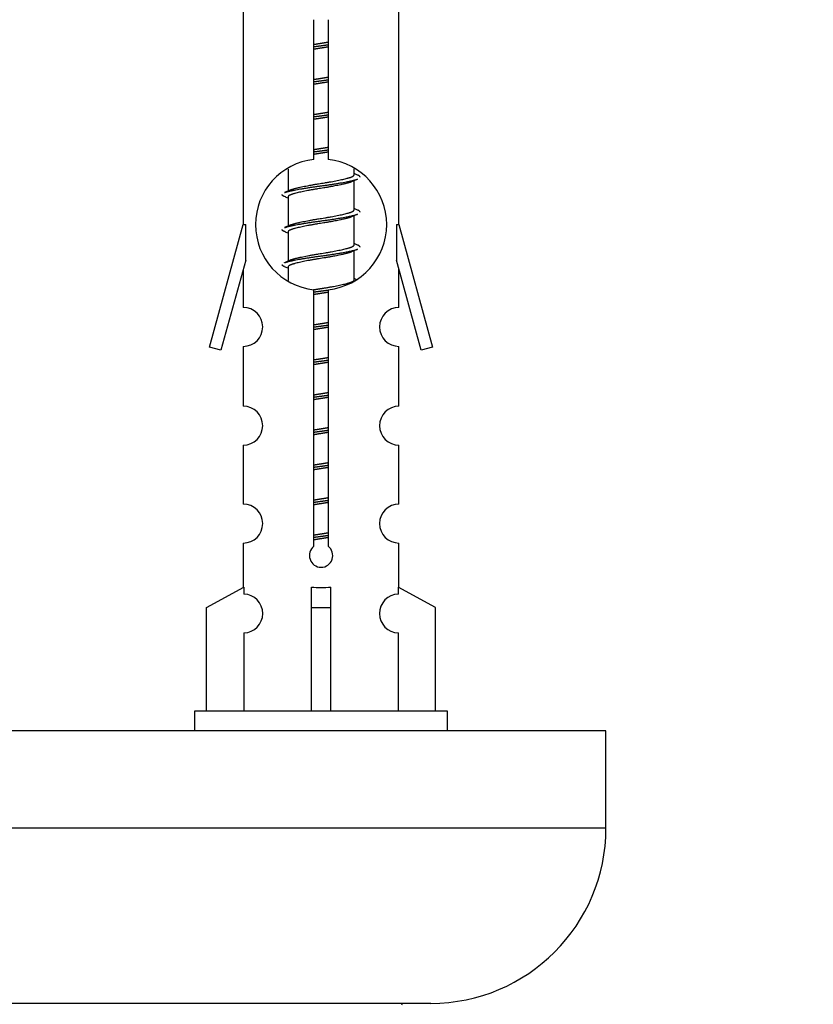
# Model space of a CAD drawing. Units: millimetres. Extents: x 0 to 1470, y 0 to 2054.
# Drawn here: x 1082 to 1122, y 950 to 1001 of the extents above; entities that cross this region are included whole.
import ezdxf
from ezdxf import colors
from ezdxf.entities.mleader import LeaderData, LeaderLine
from ezdxf.math import Vec2, Vec3

# ---------------------------------------------------------------- set-up
doc = ezdxf.new("R2010")
doc.units = ezdxf.units.MM
doc.layers.add('DV5_Défaut', color=7, linetype='Continuous')
doc.layers.add('Défaut', color=7, linetype='Continuous')

# ---------------------------------------------------------------- blocks, each defined once
blk = doc.blocks.new('_DOT')
at = {"color": 0}
blk.add_line((0, 0), (-1, 0), dxfattribs=at)
at = {"color": 0, "const_width": 0.333}
blk.add_lwpolyline([(-0.1665, 0, 1), (0.1665, 0, 1)], format="xyb", close=True, dxfattribs=at)
blk = doc.blocks.new('SE4')
at = {"layer": 'DV5_Défaut', "color": 7, "linetype": 'Continuous'}
for p, q in [((1093.168, 1001.358), (1093.168, 990.128)), ((1101.168, 990.128), (1101.168, 1001.358)), ((1096.802, 993.478), (1096.802, 1000.652)), ((1097.533, 1000.652), (1097.533, 993.478)), ((1095.468, 992.979), (1095.468, 991.851)), ((1098.868, 992.695), (1098.868, 993)), ((1099.045, 992.672), (1098.868, 992.751)), ((1098.868, 990.895), (1098.868, 992.386)), ((1095.621, 991.92), (1095.29, 991.772)), ((1095.468, 991.542), (1095.468, 990.051)), ((1099.045, 990.872), (1098.868, 990.951)), ((1098.868, 989.095), (1098.868, 990.586)), ((1091.441, 983.838), (1093.168, 990.128)), ((1093.168, 990.128), (1093.295, 990.128)), ((1093.295, 988.303), (1093.295, 990.128)), ((1095.621, 990.12), (1095.29, 989.972)), ((1095.468, 989.742), (1095.468, 988.251)), ((1101.041, 990.128), (1101.168, 990.128)), ((1101.041, 990.128), (1101.041, 988.303)), ((1101.168, 990.128), (1102.894, 983.838)), ((1099.045, 989.072), (1098.868, 989.151)), ((1098.868, 987.295), (1098.868, 988.786)), ((1093.295, 988.303), (1092.017, 983.671)), ((1095.621, 988.32), (1095.29, 988.172)), ((1102.318, 983.671), (1101.041, 988.303)), ((1093.168, 987.842), (1093.168, 985.871)), ((1095.468, 987.942), (1095.468, 987.257)), ((1101.168, 985.871), (1101.168, 987.842)), ((1099.045, 987.272), (1098.868, 987.351)), ((1096.802, 973.604), (1096.802, 986.779)), ((1097.533, 986.779), (1097.533, 973.604)), ((1092.017, 983.671), (1091.441, 983.838)), ((1093.168, 983.872), (1093.168, 980.798)), ((1101.168, 980.798), (1101.168, 983.872)), ((1102.894, 983.838), (1102.318, 983.671)), ((1093.168, 978.799), (1093.168, 975.77)), ((1101.168, 975.77), (1101.168, 978.799)), ((1093.168, 973.771), (1093.168, 971.49)), ((1101.168, 971.49), (1101.168, 973.771)), ((1091.287, 970.455), (1093.199, 971.507)), ((1093.199, 971.507), (1093.199, 971.15)), ((1096.668, 970.455), (1096.668, 971.507)), ((1097.668, 970.455), (1097.668, 971.507)), ((1103.048, 970.455), (1101.136, 971.507)), ((1101.136, 971.507), (1101.136, 971.15)), ((1091.287, 965.128), (1091.287, 970.455)), ((1096.668, 965.128), (1096.668, 970.455)), ((1096.668, 970.455), (1097.668, 970.455)), ((1097.668, 965.128), (1097.668, 970.455)), ((1103.048, 965.128), (1103.048, 970.455)), ((1093.199, 969.151), (1093.199, 965.128)), ((1101.136, 969.151), (1101.136, 965.128)), ((1103.668, 965.128), (1090.668, 965.128)), ((1090.668, 965.128), (1090.668, 964.128)), ((1103.668, 964.128), (1103.668, 965.128)), ((1111.804, 964.128), (1036.804, 964.128)), ((1111.804, 959.128), (1111.804, 964.128)), ((1111.804, 959.128), (1036.804, 959.128)), ((1102.804, 950.128), (1045.804, 950.128))]:
    blk.add_line(p, q, dxfattribs=at)
for centre, radius, start, end in [((1097.168, 990.128), 3.369, 96.2248, 263.7752), ((1097.168, 990.128), 3.369, 276.2248, 83.7752), ((1116.649, 952.768), 43.426, 113.9154, 114.3798), ((1077.578, 951.715), 43.609, 65.7801, 66.0363), ((1116.649, 950.968), 43.426, 113.9154, 114.3798), ((1077.578, 949.915), 43.609, 65.7801, 66.0363), ((1116.649, 949.168), 43.426, 113.9154, 114.3798), ((1077.578, 948.115), 43.609, 65.7801, 66.0363), ((1093.168, 984.872), 1, 269.9999, 89.9999), ((1101.168, 984.872), 1, 90.0001, 270.0001), ((1093.168, 979.799), 1, 269.9999, 89.9999), ((1101.168, 979.799), 1, 90.0001, 270.0001), ((1093.168, 974.771), 1, 269.9999, 89.9999), ((1101.168, 974.771), 1, 90.0001, 270.0001), ((1097.168, 973.128), 0.6, 127.5089, 52.4911), ((1093.168, 970.15), 1, 271.7978, 88.2022), ((1101.168, 970.15), 1, 91.7978, 268.2022), ((1102.804, 959.128), 9, 270, 0), ((1101.404, 950.028), 0.1, 90, 180)]:
    blk.add_arc(centre, radius, start, end, dxfattribs=at)
blk.add_ellipse((1097.168, 973.692), major_axis=(-4, 0), ratio=0.550336, start_param=1.445468, end_param=1.696124, dxfattribs=at)
for points, weights, knots in [([(1096.795, 999.384), (1096.979, 999.416), (1097.168, 999.445), (1097.356, 999.474), (1097.54, 999.506)], [0.954711593229, 0.971138154054, 1, 0.971138154054, 0.954711593229], [0, 0, 0, 0.5, 0.5, 1, 1, 1]), ([(1096.795, 999.267), (1096.98, 999.294), (1097.168, 999.318), (1097.355, 999.343), (1097.54, 999.369)], [0.959880202632, 0.975436531063, 1, 0.975436531063, 0.959880202632], [0, 0, 0, 0.5, 0.5, 1, 1, 1]), ([(1097.54, 999.252), (1097.356, 999.221), (1097.168, 999.192), (1096.979, 999.163), (1096.795, 999.131)], [0.954711593229, 0.971138154054, 1, 0.971138154054, 0.954711593229], [0, 0, 0, 0.5, 0.5, 1, 1, 1]), ([(1096.795, 997.584), (1096.979, 997.616), (1097.168, 997.645), (1097.356, 997.674), (1097.54, 997.706)], [0.954711593229, 0.971138154054, 1, 0.971138154054, 0.954711593229], [0, 0, 0, 0.5, 0.5, 1, 1, 1]), ([(1096.795, 997.467), (1096.98, 997.494), (1097.168, 997.518), (1097.355, 997.543), (1097.54, 997.569)], [0.959880202632, 0.975436531063, 1, 0.975436531063, 0.959880202632], [0, 0, 0, 0.5, 0.5, 1, 1, 1]), ([(1097.54, 997.452), (1097.356, 997.421), (1097.168, 997.392), (1096.979, 997.363), (1096.795, 997.331)], [0.954711593229, 0.971138154054, 1, 0.971138154054, 0.954711593228], [0, 0, 0, 0.5, 0.5, 1, 1, 1]), ([(1096.795, 995.784), (1096.979, 995.816), (1097.168, 995.845), (1097.356, 995.874), (1097.54, 995.906)], [0.954711593229, 0.971138154054, 1, 0.971138154054, 0.954711593229], [0, 0, 0, 0.5, 0.5, 1, 1, 1]), ([(1096.795, 995.667), (1096.98, 995.694), (1097.168, 995.718), (1097.355, 995.743), (1097.54, 995.769)], [0.959880202632, 0.975436531063, 1, 0.975436531063, 0.959880202632], [0, 0, 0, 0.5, 0.5, 1, 1, 1]), ([(1097.54, 995.652), (1097.356, 995.621), (1097.168, 995.592), (1096.979, 995.563), (1096.795, 995.531)], [0.954711593229, 0.971138154054, 1, 0.971138154054, 0.954711593229], [0, 0, 0, 0.5, 0.5, 1, 1, 1]), ([(1096.795, 993.984), (1096.979, 994.016), (1097.168, 994.045), (1097.356, 994.074), (1097.54, 994.106)], [0.954711593229, 0.971138154054, 1, 0.971138154054, 0.954711593229], [0, 0, 0, 0.5, 0.5, 1, 1, 1]), ([(1096.795, 993.867), (1096.98, 993.894), (1097.168, 993.918), (1097.355, 993.943), (1097.54, 993.969)], [0.959880202632, 0.975436531063, 1, 0.975436531063, 0.959880202632], [0, 0, 0, 0.5, 0.5, 1, 1, 1]), ([(1097.54, 993.852), (1097.356, 993.821), (1097.168, 993.792), (1096.979, 993.763), (1096.795, 993.731)], [0.954711593229, 0.971138154054, 1, 0.971138154054, 0.954711593229], [0, 0, 0, 0.5, 0.5, 1, 1, 1]), ([(1095.292, 991.772), (1095.351, 991.796), (1095.435, 991.818), (1096.013, 991.968), (1097.168, 992.118), (1098.322, 992.268), (1098.9, 992.418), (1098.984, 992.44), (1099.043, 992.464)], [0.962920301125, 0.977772385376, 1, 0.866025403784, 1, 0.866025403784, 1, 0.977758704034, 0.962902020678], [0, 0, 0, 0.071147, 0.071147, 0.4999781, 0.4999781, 0.9288092, 0.9288092, 1, 1, 1]), ([(1098.724, 992.321), (1098.687, 992.306), (1098.64, 992.292), (1098.149, 992.142), (1097.168, 991.992), (1096.186, 991.842), (1095.695, 991.692), (1095.468, 991.622), (1095.468, 991.542)], [0.974028974407, 0.985429963116, 1, 0.866025403784, 1, 0.866025403784, 1, 0.933012701892, 0.933012701892], [0, 0, 0, 0.041687, 0.041687, 0.425012, 0.425012, 0.808337, 0.808337, 1, 1, 1]), ([(1095.615, 991.917), (1095.651, 991.931), (1095.695, 991.945), (1096.186, 992.095), (1097.168, 992.245), (1098.149, 992.395), (1098.64, 992.545), (1098.868, 992.615), (1098.868, 992.695)], [0.975402241, 0.986300230385, 1, 0.866025403784, 1, 0.866025403784, 1, 0.933012701892, 0.933012701892], [0, 0, 0, 0.039295, 0.039295, 0.423577, 0.423577, 0.807859, 0.807859, 1, 1, 1]), ([(1095.615, 990.117), (1095.651, 990.131), (1095.695, 990.145), (1096.186, 990.295), (1097.168, 990.445), (1098.149, 990.595), (1098.64, 990.745), (1098.868, 990.815), (1098.868, 990.895)], [0.975402241, 0.986300230385, 1, 0.866025403784, 1, 0.866025403784, 1, 0.933012701892, 0.933012701892], [0, 0, 0, 0.039295, 0.039295, 0.423577, 0.423577, 0.807859, 0.807859, 1, 1, 1]), ([(1095.292, 989.972), (1095.351, 989.996), (1095.435, 990.018), (1096.013, 990.168), (1097.168, 990.318), (1098.322, 990.468), (1098.9, 990.618), (1098.984, 990.64), (1099.043, 990.664)], [0.962920301125, 0.977772385376, 1, 0.866025403784, 1, 0.866025403784, 1, 0.977758704034, 0.962902020678], [0, 0, 0, 0.071147, 0.071147, 0.4999781, 0.4999781, 0.9288092, 0.9288092, 1, 1, 1]), ([(1098.724, 990.521), (1098.687, 990.506), (1098.64, 990.492), (1098.149, 990.342), (1097.168, 990.192), (1096.186, 990.042), (1095.695, 989.892), (1095.468, 989.822), (1095.468, 989.742)], [0.974028974407, 0.985429963116, 1, 0.866025403784, 1, 0.866025403784, 1, 0.933012701892, 0.933012701892], [0, 0, 0, 0.041687, 0.041687, 0.425012, 0.425012, 0.808337, 0.808337, 1, 1, 1]), ([(1095.292, 988.172), (1095.351, 988.196), (1095.435, 988.218), (1096.013, 988.368), (1097.168, 988.518), (1098.322, 988.668), (1098.9, 988.818), (1098.984, 988.84), (1099.043, 988.864)], [0.962920301125, 0.977772385376, 1, 0.866025403784, 1, 0.866025403784, 1, 0.977758704034, 0.962902020678], [0, 0, 0, 0.071147, 0.071147, 0.499978, 0.499978, 0.928809, 0.928809, 1, 1, 1]), ([(1095.615, 988.317), (1095.651, 988.331), (1095.695, 988.345), (1096.186, 988.495), (1097.168, 988.645), (1098.149, 988.795), (1098.64, 988.945), (1098.868, 989.015), (1098.868, 989.095)], [0.975402241, 0.986300230385, 1, 0.866025403784, 1, 0.866025403784, 1, 0.933012701892, 0.933012701892], [0, 0, 0, 0.0392953, 0.0392953, 0.4235772, 0.4235772, 0.8078591, 0.8078591, 1, 1, 1]), ([(1098.724, 988.721), (1098.687, 988.706), (1098.64, 988.692), (1098.149, 988.542), (1097.168, 988.392), (1096.186, 988.242), (1095.695, 988.092), (1095.468, 988.022), (1095.468, 987.942)], [0.974028974407, 0.985429963116, 1, 0.866025403784, 1, 0.866025403784, 1, 0.933012701892, 0.933012701892], [0, 0, 0, 0.041687, 0.041687, 0.425012, 0.425012, 0.808337, 0.808337, 1, 1, 1]), ([(1096.786, 986.783), (1096.974, 986.815), (1097.168, 986.845), (1098.149, 986.995), (1098.64, 987.145), (1098.868, 987.215), (1098.868, 987.295)], [0.95394341393, 0.970457218806, 1, 0.866025403784, 1, 0.933012701892, 0.933012701892], [0, 0, 0, 0.128166, 0.128166, 0.709389, 0.709389, 1, 1, 1]), ([(1096.795, 986.667), (1096.98, 986.694), (1097.168, 986.718), (1097.355, 986.743), (1097.54, 986.769)], [0.959880202632, 0.975436531063, 1, 0.975436531063, 0.959880202632], [0, 0, 0, 0.5, 0.5, 1, 1, 1]), ([(1097.54, 986.652), (1097.356, 986.621), (1097.168, 986.592), (1096.979, 986.563), (1096.795, 986.531)], [0.954711593229, 0.971138154054, 1, 0.971138154054, 0.954711593229], [0, 0, 0, 0.5, 0.5, 1, 1, 1]), ([(1096.795, 984.984), (1096.979, 985.016), (1097.168, 985.045), (1097.356, 985.074), (1097.54, 985.106)], [0.954711593229, 0.971138154054, 1, 0.971138154054, 0.954711593229], [0, 0, 0, 0.5, 0.5, 1, 1, 1]), ([(1096.795, 984.867), (1096.98, 984.894), (1097.168, 984.918), (1097.355, 984.943), (1097.54, 984.969)], [0.959880202632, 0.975436531063, 1, 0.975436531063, 0.959880202632], [0, 0, 0, 0.5, 0.5, 1, 1, 1]), ([(1097.54, 984.852), (1097.356, 984.821), (1097.168, 984.792), (1096.979, 984.763), (1096.795, 984.731)], [0.954711593229, 0.971138154054, 1, 0.971138154054, 0.954711593229], [0, 0, 0, 0.5, 0.5, 1, 1, 1]), ([(1096.795, 983.184), (1096.979, 983.216), (1097.168, 983.245), (1097.356, 983.274), (1097.54, 983.306)], [0.954711593229, 0.971138154054, 1, 0.971138154054, 0.954711593229], [0, 0, 0, 0.5, 0.5, 1, 1, 1]), ([(1096.795, 983.067), (1096.98, 983.094), (1097.168, 983.118), (1097.355, 983.143), (1097.54, 983.169)], [0.959880202632, 0.975436531063, 1, 0.975436531063, 0.959880202632], [0, 0, 0, 0.5, 0.5, 1, 1, 1]), ([(1097.54, 983.052), (1097.356, 983.021), (1097.168, 982.992), (1096.979, 982.963), (1096.795, 982.931)], [0.954711593229, 0.971138154054, 1, 0.971138154054, 0.954711593229], [0, 0, 0, 0.5, 0.5, 1, 1, 1]), ([(1096.795, 981.384), (1096.979, 981.416), (1097.168, 981.445), (1097.356, 981.474), (1097.54, 981.506)], [0.954711593228, 0.971138154054, 1, 0.971138154054, 0.954711593229], [0, 0, 0, 0.5, 0.5, 1, 1, 1]), ([(1096.795, 981.267), (1096.98, 981.294), (1097.168, 981.318), (1097.355, 981.343), (1097.54, 981.369)], [0.959880202632, 0.975436531063, 1, 0.975436531063, 0.959880202632], [0, 0, 0, 0.5, 0.5, 1, 1, 1]), ([(1097.54, 981.252), (1097.356, 981.221), (1097.168, 981.192), (1096.979, 981.163), (1096.795, 981.131)], [0.954711593229, 0.971138154054, 1, 0.971138154054, 0.954711593229], [0, 0, 0, 0.5, 0.5, 1, 1, 1]), ([(1096.795, 979.584), (1096.979, 979.616), (1097.168, 979.645), (1097.356, 979.674), (1097.54, 979.706)], [0.954711593229, 0.971138154054, 1, 0.971138154054, 0.954711593229], [0, 0, 0, 0.5, 0.5, 1, 1, 1]), ([(1096.795, 979.467), (1096.98, 979.494), (1097.168, 979.518), (1097.355, 979.543), (1097.54, 979.569)], [0.959880202632, 0.975436531063, 1, 0.975436531063, 0.959880202632], [0, 0, 0, 0.5, 0.5, 1, 1, 1]), ([(1097.54, 979.452), (1097.356, 979.421), (1097.168, 979.392), (1096.979, 979.363), (1096.795, 979.331)], [0.954711593229, 0.971138154054, 1, 0.971138154054, 0.954711593229], [0, 0, 0, 0.5, 0.5, 1, 1, 1]), ([(1096.795, 977.784), (1096.979, 977.816), (1097.168, 977.845), (1097.356, 977.874), (1097.54, 977.906)], [0.954711593229, 0.971138154054, 1, 0.971138154054, 0.954711593229], [0, 0, 0, 0.5, 0.5, 1, 1, 1]), ([(1096.795, 977.667), (1096.98, 977.694), (1097.168, 977.718), (1097.355, 977.743), (1097.54, 977.769)], [0.959880202632, 0.975436531063, 1, 0.975436531063, 0.959880202632], [0, 0, 0, 0.5, 0.5, 1, 1, 1]), ([(1097.54, 977.652), (1097.356, 977.621), (1097.168, 977.592), (1096.979, 977.563), (1096.795, 977.531)], [0.954711593229, 0.971138154054, 1, 0.971138154054, 0.954711593229], [0, 0, 0, 0.5, 0.5, 1, 1, 1]), ([(1096.795, 975.984), (1096.979, 976.016), (1097.168, 976.045), (1097.356, 976.074), (1097.54, 976.106)], [0.954711593229, 0.971138154054, 1, 0.971138154054, 0.954711593229], [0, 0, 0, 0.5, 0.5, 1, 1, 1]), ([(1096.795, 975.867), (1096.98, 975.894), (1097.168, 975.918), (1097.355, 975.943), (1097.54, 975.969)], [0.959880202632, 0.975436531063, 1, 0.975436531063, 0.959880202632], [0, 0, 0, 0.5, 0.5, 1, 1, 1]), ([(1097.54, 975.852), (1097.356, 975.821), (1097.168, 975.792), (1096.979, 975.763), (1096.795, 975.731)], [0.954711593229, 0.971138154054, 1, 0.971138154054, 0.954711593229], [0, 0, 0, 0.5, 0.5, 1, 1, 1]), ([(1096.795, 974.184), (1096.979, 974.216), (1097.168, 974.245), (1097.356, 974.274), (1097.54, 974.306)], [0.954711593229, 0.971138154054, 1, 0.971138154054, 0.954711593229], [0, 0, 0, 0.5, 0.5, 1, 1, 1]), ([(1096.795, 974.067), (1096.98, 974.094), (1097.168, 974.118), (1097.355, 974.143), (1097.54, 974.169)], [0.959880202632, 0.975436531063, 1, 0.975436531063, 0.959880202632], [0, 0, 0, 0.5, 0.5, 1, 1, 1]), ([(1097.54, 974.052), (1097.356, 974.021), (1097.168, 973.992), (1096.979, 973.963), (1096.795, 973.931)], [0.954711593229, 0.971138154054, 1, 0.971138154054, 0.954711593229], [0, 0, 0, 0.5, 0.5, 1, 1, 1])]:
    blk.add_rational_spline(points, weights, degree=2, knots=knots, dxfattribs=at)
for points, weights in [([(1099.168, 992.568), (1099.168, 992.622), (1099.044, 992.672)], [0.933012701892, 0.933012701892, 0.962852408417]), ([(1095.291, 991.564), (1095.168, 991.615), (1095.168, 991.668)], [0.962841140698, 0.933012701892, 0.933012701892]), ([(1099.168, 990.768), (1099.168, 990.822), (1099.044, 990.872)], [0.933012701892, 0.933012701892, 0.962852408417]), ([(1095.291, 989.764), (1095.168, 989.815), (1095.168, 989.868)], [0.962841140698, 0.933012701892, 0.933012701892]), ([(1099.168, 988.968), (1099.168, 989.022), (1099.044, 989.072)], [0.933012701892, 0.933012701892, 0.962852408417]), ([(1095.291, 987.964), (1095.168, 988.015), (1095.168, 988.068)], [0.962841140698, 0.933012701892, 0.933012701892])]:
    blk.add_rational_spline(points, weights, degree=2, dxfattribs=at)

msp = doc.modelspace()

# ---------------------------------------------------------------- block references
at = {"layer": 'Défaut'}
msp.add_blockref('SE4', (0, 0), dxfattribs=at)

# ---------------------------------------------------------------- leaders
at = {"layer": 'Défaut', "color": 7, "linetype": 'Continuous'}
ml = msp.add_multileader_mtext('Standard', dxfattribs=at)
ml.set_content('{\\pxsm0.9;\\fSolid Edge ISO|b1||i0||c0|p34;\\W1.;04/09/2019\\P}', color=256)
ml.set_leader_properties()
ml.set_arrow_properties(name='DOT')
ml.build(insert=Vec2(0, 0))
ml.multileader.update_dxf_attribs({"leader_type": 0, "dogleg_length": 0, "arrow_head_size": 12})
ctx = ml.context
ctx.base_point, ctx.char_height, ctx.arrow_head_size, ctx.landing_gap_size = Vec3(1122.561, 2046.546), 12, 12, 4.2
notes = []
notes.append((ctx, [(0, (0, 0, 0), (0, 0), (1, 0), 1, [])]))
ctx.mtext.insert = Vec3(1124.561, 2052.666)
for ctx, leaders in notes:
    for number, flags, end, landing, length, lines in leaders:
        leader = LeaderData()
        leader.index, (leader.has_last_leader_line, leader.has_dogleg_vector, leader.attachment_direction) = number, flags
        leader.last_leader_point, leader.dogleg_vector, leader.dogleg_length = Vec3(end), Vec3(landing), length
        for number, points, colour, breaks in lines:
            line = LeaderLine()
            line.index, line.vertices, line.color, line.breaks = number, Vec3.list(points), colors.encode_raw_color(colour), breaks
            leader.lines.append(line)
        ctx.leaders.append(leader)

doc.saveas('drawing.dxf')
